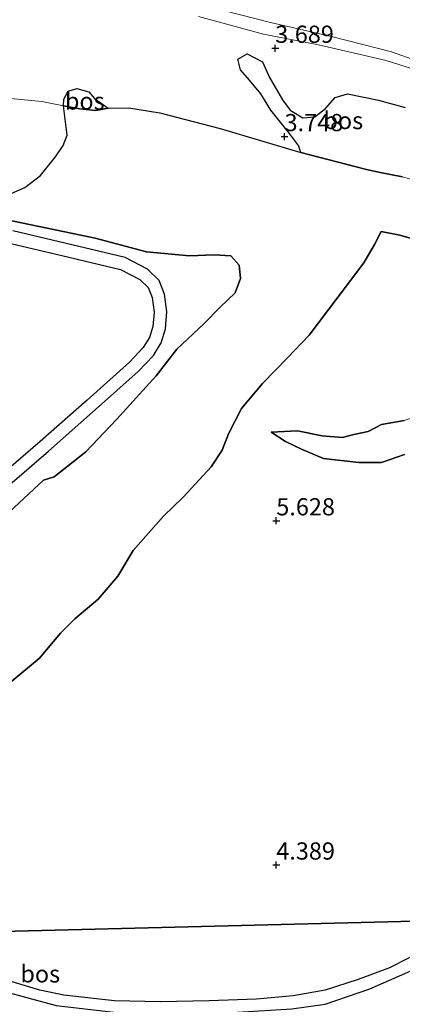
# Model space of a CAD drawing. Units: metres. Extents: x 219998 to 230004, y 502956 to 506252.
# Drawn here: x 220763 to 220818, y 503980 to 504123 of the extents above; entities that cross this region are included whole.
import ezdxf
from ezdxf.enums import TextEntityAlignment as Align

# ---------------------------------------------------------------- set-up
doc = ezdxf.new("R2010")
doc.units = ezdxf.units.M
doc.layers.get('0').update_dxf_attribs({"lineweight": 25})
doc.layers.add('B-ME-GR-BOS-GV-B6', color=10, linetype='Continuous')
doc.layers.add('B-ME-GW-HOOGTEPUNT-S-B1', color=10, linetype='Continuous')
for name, color, linetype, lineweight in [('B-ME-GW-KRUINLIJN-L-B1', 93, 'Continuous', 18), ('B-ME-GW-TEENLIJN-L-B1', 93, 'Continuous', 18), ('B-ME-IE-GRASLAND-GV-B6', 93, 'Continuous', 18), ('B-ME-IE-GRONDWERKLIJN-GROND_INGERICHT-GV-B6', 253, 'Continuous', 18), ('B-ME-IE-HULPGEOMETRIE-L-B1', 53, 'Continuous', 18), ('B-ME-OB-WATERLIJN-L-B1', 133, 'OB-WATERLIJN', 18), ('B-ME-OG-WATER-GV-B6', 153, 'Continuous', 18), ('B-ME-VH-VERH_SOORT-HALF_VERHARDING-GV-B6', 8, 'IE-TERREINAFSCHEIDING-NATUURLIJK-HOUTWAL', 18)]:
    doc.layers.add(name, color=color, linetype=linetype, lineweight=lineweight)
doc.styles.add('NLCS-ISO', font='NLCS-ISO.TTF')
doc.linetypes.add('IE-TERREINAFSCHEIDING-NATUURLIJK-HOUTWAL', pattern='A,7,-1.5,[67,NLCS.SHX,S=0.75,R=45,X=0,Y=0],-1.5,7,-1.5,[70,NLCS.SHX,S=0.75,R=0,X=0,Y=0],-1.5', length=20)
doc.linetypes.add('OB-WATERLIJN', pattern='A,10,[32,NLCS.SHX,S=2,R=0,X=0,Y=0],-12', length=22)

# ---------------------------------------------------------------- blocks, each defined once
blk = doc.blocks.new('hoogtepunt')
for p, q in [((-0.5, 0), (0.5, 0)), ((0, 0.5), (0, -0.5))]:
    blk.add_line(p, q)

msp = doc.modelspace()

# ---------------------------------------------------------------- linework, layer by layer
at = {"layer": 'B-ME-GR-BOS-GV-B6'}
for points in [[(220818.348, 504099.968, 3.984), (220814.867, 504100.651, 3.967), (220812.927, 504101.067, 3.807), (220803.552, 504103.491, 3.807), (220803.214, 504104.532, 3.79), (220801.901, 504106.234, 3.748), (220799.228, 504109.641, 3.621), (220797.746, 504112.014, 3.588), (220796.088, 504114.017, 3.604), (220794.783, 504115.487, 3.655), (220794.395, 504117.055, 3.824), (220795.77, 504117.814, 3.815), (220798.002, 504116.682, 3.756), (220798.998, 504114.39, 3.68), (220800.89, 504111.135, 3.647), (220802.033, 504109.643, 3.68), (220803.837, 504108.552, 3.756), (220805.591, 504108.675, 3.756), (220807.128, 504109.906, 3.739), (220808.561, 504111.487, 3.824), (220810.327, 504112.033, 3.832), (220814.841, 504111.085, 3.765), (220818.723, 504110.027, 3.815)], [(220775.572, 504109.956, 3.773), (220773.779, 504109.614, 3.756), (220771.432, 504109.85, 3.756), (220769.088, 504110.289, 3.771), (220769.146, 504111.236, 3.762), (220769.761, 504112.385, 3.745), (220771.025, 504112.78, 3.728), (220772.771, 504112.301, 3.72), (220773.591, 504111.359, 3.703), (220775.572, 504109.956, 3.773)], [(220760.727, 504097.18, 9.049), (220763.471, 504098.407, 8.787), (220765.752, 504100.138, 8.096), (220767.932, 504102.875, 6.747), (220769.056, 504104.505, 6.173), (220769.615, 504106.003, 5.119), (220769.088, 504110.289, 3.771), (220771.432, 504109.85, 3.756)], [(220771.432, 504109.85, 3.756), (220773.779, 504109.614, 3.756), (220775.572, 504109.956, 3.773), (220778.564, 504110.003, 3.765), (220783.086, 504109.258, 3.756), (220791.841, 504106.986, 3.807), (220803.552, 504103.491, 3.807), (220812.927, 504101.067, 3.807), (220814.867, 504100.651, 3.967), (220818.348, 504099.968, 3.984)], [(220760.636, 504093.74, 10.305), (220773.701, 504091.065, 10.314), (220781.16, 504089.068, 10.314), (220787.407, 504088.465, 9.791), (220790.964, 504088.608, 9.664), (220793.393, 504088.47, 9.336), (220794.597, 504087.148, 9.26), (220794.813, 504085.182, 9.243), (220794.003, 504083.109, 9.411), (220791.851, 504081.027, 9.648), (220789.474, 504078.59, 10.002), (220785.542, 504074.918, 10.095), (220782.556, 504071.039, 10.162), (220776.794, 504064.71, 10.111), (220772.347, 504060.015, 10.272), (220767.748, 504056.371, 10.348), (220766.199, 504055.875, 10.339), (220757.55, 504047.889, 10.339)], [(220757.55, 504047.889, 10.339), (220766.199, 504055.875, 10.339), (220767.748, 504056.371, 10.348), (220772.347, 504060.015, 10.272), (220776.794, 504064.71, 10.111), (220782.556, 504071.039, 10.162), (220785.542, 504074.918, 10.095), (220789.474, 504078.59, 10.002), (220791.851, 504081.027, 9.648), (220794.003, 504083.109, 9.411), (220794.813, 504085.182, 9.243), (220794.597, 504087.148, 9.26), (220793.393, 504088.47, 9.336), (220790.964, 504088.608, 9.664), (220787.407, 504088.465, 9.791), (220781.16, 504089.068, 10.314), (220773.701, 504091.065, 10.314), (220760.636, 504093.74, 10.305)], [(220758.768, 504053.124, 10.379), (220766.903, 504060.099, 10.429), (220773.746, 504066.149, 10.269), (220779.947, 504071.69, 10.278), (220782.152, 504074.026, 10.328), (220783.278, 504075.829, 10.37), (220783.902, 504077.88, 10.413), (220784.114, 504080.366, 10.421), (220783.761, 504082.905, 10.421), (220782.962, 504084.908, 10.429), (220781.284, 504086.572, 10.48), (220778.036, 504088.249, 10.556), (220769.256, 504090.349, 10.607), (220761.739, 504092.11, 10.488)], [(220821.085, 504090.56, 5.51), (220817.93, 504091.463, 6.008), (220815.251, 504092.035, 6.143), (220814.258, 504090.149, 6.143), (220812.701, 504087.469, 6.21), (220808.966, 504082.511, 6.227), (220804.782, 504076.969, 6.32), (220801.623, 504073.664, 6.269), (220797.993, 504069.938, 6.252), (220794.947, 504066.323, 6.177), (220793.043, 504062.649, 6.118), (220792.114, 504060.271, 6.134), (220790.56, 504057.812, 6.185), (220786.479, 504053.43, 6.227), (220783.617, 504050.65, 6.236), (220779.223, 504045.66, 6.244), (220776.966, 504041.935, 6.168), (220774.117, 504038.629, 6.042), (220770.709, 504035.77, 6.016), (220768.634, 504033.679, 5.974), (220765.604, 504030.034, 5.848), (220761.585, 504026.706, 5.78)], [(220761.585, 504026.706, 5.78), (220765.604, 504030.034, 5.848), (220768.634, 504033.679, 5.974), (220770.709, 504035.77, 6.016), (220774.117, 504038.629, 6.042), (220776.966, 504041.935, 6.168), (220779.223, 504045.66, 6.244), (220783.617, 504050.65, 6.236), (220786.479, 504053.43, 6.227), (220790.56, 504057.812, 6.185), (220792.114, 504060.271, 6.134), (220793.043, 504062.649, 6.118), (220794.947, 504066.323, 6.177), (220797.993, 504069.938, 6.252), (220801.623, 504073.664, 6.269), (220804.782, 504076.969, 6.32), (220808.966, 504082.511, 6.227), (220812.701, 504087.469, 6.21), (220814.258, 504090.149, 6.143), (220815.251, 504092.035, 6.143), (220817.93, 504091.463, 6.008), (220821.085, 504090.56, 5.51)], [(220761.415, 504090.281, 10.488), (220768.829, 504088.544, 10.607), (220777.385, 504086.497, 10.556), (220780.18, 504085.055, 10.48), (220781.382, 504083.863, 10.429), (220781.955, 504082.427, 10.421), (220782.248, 504080.316, 10.421), (220782.07, 504078.232, 10.413), (220781.575, 504076.603, 10.37), (220780.677, 504075.165, 10.328), (220778.653, 504073.02, 10.278), (220772.514, 504067.536, 10.269), (220765.685, 504061.498, 10.429), (220757.493, 504054.473, 10.379)], [(220818.615, 504059.64, 4.962), (220815.307, 504058.478, 5.038), (220811.977, 504058.487, 5.03), (220806.869, 504059.06, 5.274), (220803.661, 504060.394, 5.536), (220801.328, 504061.537, 5.738), (220799.253, 504062.872, 5.881), (220803.086, 504063.051, 6.084), (220806.656, 504062.357, 6.168), (220809.623, 504062.107, 6.143), (220811.241, 504062.54, 6.295), (220813.354, 504062.983, 6.767), (220815.264, 504063.983, 7.054), (220818.595, 504064.571, 6.893)], [(220818.595, 504064.571, 6.893), (220815.264, 504063.983, 7.054), (220813.354, 504062.983, 6.767), (220811.241, 504062.54, 6.295), (220809.623, 504062.107, 6.143), (220806.656, 504062.357, 6.168), (220803.086, 504063.051, 6.084), (220799.253, 504062.872, 5.881), (220801.328, 504061.537, 5.738), (220803.661, 504060.394, 5.536), (220806.869, 504059.06, 5.274), (220811.977, 504058.487, 5.03), (220815.307, 504058.478, 5.038), (220818.615, 504059.64, 4.962)], [(220760.158, 503981.696, 4.411), (220768.008, 503979.574, 4.208), (220776.407, 503978.624, 4.118), (220785.033, 503978.429, 3.96), (220794.363, 503978.632, 4.095), (220802.254, 503979.11, 4.163), (220807.09, 503979.794, 4.298), (220813.61, 503982.012, 4.343), (220819.867, 503984.753, 4.479), (220833.886, 503991.697, 4.479), (220876.026, 503992.536, 4.623), (220877.531, 503987.635, 4.645), (220881.913, 503982.69, 4.939), (220891.006, 503981.915, 5.232), (220902.781, 503986.266, 5.457), (220895.647, 503990.382, 6.021), (220890.002, 503994.237, 6.292), (220899.931, 503994.467, 6.116), (220911.428, 503985.722, 5.526)], [(220723.379, 503989.405, 6.303), (220827.79, 503992.053, 4.709)], [(220827.79, 503992.053, 4.709), (220723.379, 503989.405, 6.303)], [(220827.79, 503992.053, 4.709), (220822.146, 503987.961, 4.593), (220816.448, 503985.058, 4.345), (220811.883, 503983.34, 4.311), (220807.086, 503981.792, 4.131), (220802.428, 503980.995, 4.063), (220797.145, 503980.483, 4.007), (220790.263, 503980.254, 3.894), (220783.146, 503980.115, 3.883), (220776.497, 503980.265, 4.097), (220769.13, 503981.088, 4.323), (220765.629, 503981.818, 4.514), (220760.025, 503983.5, 4.661)]]:
    msp.add_polyline3d(points, dxfattribs=at)
at = {"layer": 'B-ME-GW-KRUINLIJN-L-B1'}
for points in [[(220788.699, 504123.267, 3.495), (220798.152, 504120.708, 3.469), (220806.149, 504119.148, 3.334), (220815.983, 504116.861, 3.267), (220824.044, 504114.283, 3.199), (220829.426, 504112.129, 3.267)], [(220760.636, 504093.74, 10.305), (220773.701, 504091.065, 10.314), (220781.16, 504089.068, 10.314), (220787.407, 504088.465, 9.791), (220790.964, 504088.608, 9.664), (220793.393, 504088.47, 9.336), (220794.597, 504087.148, 9.26), (220794.813, 504085.182, 9.243), (220794.003, 504083.109, 9.411), (220791.851, 504081.027, 9.648), (220789.474, 504078.59, 10.002), (220785.542, 504074.918, 10.095), (220782.556, 504071.039, 10.162), (220776.794, 504064.71, 10.111), (220772.347, 504060.015, 10.272), (220767.748, 504056.371, 10.348), (220766.199, 504055.875, 10.339), (220757.55, 504047.889, 10.339)], [(220848.005, 504083.441, 5.384), (220839.239, 504085.588, 5.552), (220834.426, 504087.223, 5.519), (220830.257, 504088.557, 5.333), (220827.143, 504089.44, 5.249), (220824.022, 504090.007, 5.257), (220821.085, 504090.56, 5.51), (220817.93, 504091.463, 6.008), (220815.251, 504092.035, 6.143)], [(220799.253, 504062.872, 5.881), (220803.086, 504063.051, 6.084), (220806.656, 504062.357, 6.168), (220809.623, 504062.107, 6.143), (220811.241, 504062.54, 6.295), (220813.354, 504062.983, 6.767), (220815.264, 504063.983, 7.054), (220818.595, 504064.571, 6.893), (220819.728, 504064.971, 6.556), (220821.183, 504065.22, 6.261), (220822.596, 504064.205, 6.286), (220823.36, 504062.502, 6.269), (220823.764, 504060.181, 6.202), (220824.532, 504059.158, 6.202)]]:
    msp.add_polyline3d(points, dxfattribs=at)
at = {"layer": 'B-ME-GW-TEENLIJN-L-B1'}
for points in [[(220710.663, 504105.054, 3.813), (220713.767, 504105.932, 3.748), (220721.583, 504108.444, 3.739), (220729.638, 504111.107, 3.714), (220737.796, 504112.238, 3.815), (220745.203, 504112.404, 3.883), (220752.477, 504112.366, 3.841), (220759.953, 504111.485, 3.815), (220765.925, 504110.881, 3.79), (220769.088, 504110.289, 3.771)], [(220769.088, 504110.289, 3.771), (220771.432, 504109.85, 3.756), (220773.779, 504109.614, 3.756), (220775.572, 504109.956, 3.773)], [(220775.572, 504109.956, 3.773), (220778.564, 504110.003, 3.765), (220783.086, 504109.258, 3.756), (220791.841, 504106.986, 3.807), (220803.552, 504103.491, 3.807)], [(220803.552, 504103.491, 3.807), (220812.927, 504101.067, 3.807), (220814.867, 504100.651, 3.967), (220818.348, 504099.968, 3.984), (220821.06, 504099.197, 3.959), (220824.545, 504098.048, 3.975), (220826.311, 504098.881, 4.077)], [(220815.251, 504092.035, 6.143), (220814.258, 504090.149, 6.143), (220812.701, 504087.469, 6.21), (220808.966, 504082.511, 6.227), (220804.782, 504076.969, 6.32), (220801.623, 504073.664, 6.269), (220797.993, 504069.938, 6.252), (220794.947, 504066.323, 6.177), (220793.043, 504062.649, 6.118), (220792.114, 504060.271, 6.134), (220790.56, 504057.812, 6.185), (220786.479, 504053.43, 6.227), (220783.617, 504050.65, 6.236), (220779.223, 504045.66, 6.244), (220776.966, 504041.935, 6.168), (220774.117, 504038.629, 6.042), (220770.709, 504035.77, 6.016), (220768.634, 504033.679, 5.974), (220765.604, 504030.034, 5.848), (220761.585, 504026.706, 5.78)], [(220818.615, 504059.64, 4.962), (220815.307, 504058.478, 5.038), (220811.977, 504058.487, 5.03), (220806.869, 504059.06, 5.274), (220803.661, 504060.394, 5.536), (220801.328, 504061.537, 5.738), (220799.253, 504062.872, 5.881)]]:
    msp.add_polyline3d(points, dxfattribs=at)
at = {"layer": 'B-ME-IE-GRASLAND-GV-B6'}
for points in [[(220790.265, 504124.632, 2.3), (220799.146, 504122.396, 2.3), (220808.189, 504120.297, 2.3), (220816.733, 504118.129, 2.3), (220824.777, 504115.284, 2.3), (220829.854, 504113.713, 2.3), (220829.426, 504112.129, 3.267), (220824.044, 504114.283, 3.199), (220815.983, 504116.861, 3.267), (220806.149, 504119.148, 3.334), (220798.152, 504120.708, 3.469), (220788.699, 504123.267, 3.495)], [(220759.953, 504111.485, 3.815), (220765.925, 504110.881, 3.79), (220769.088, 504110.289, 3.771)], [(220769.088, 504110.289, 3.771), (220769.615, 504106.003, 5.119), (220769.056, 504104.505, 6.173), (220767.932, 504102.875, 6.747), (220765.752, 504100.138, 8.096), (220763.471, 504098.407, 8.787), (220760.727, 504097.18, 9.049)]]:
    msp.add_polyline3d(points, dxfattribs=at)
at = {"layer": 'B-ME-IE-GRONDWERKLIJN-GROND_INGERICHT-GV-B6'}
for points in [[(220788.699, 504123.267, 3.495), (220798.152, 504120.708, 3.469), (220806.149, 504119.148, 3.334), (220815.983, 504116.861, 3.267), (220824.044, 504114.283, 3.199)], [(220818.723, 504110.027, 3.815), (220814.841, 504111.085, 3.765), (220810.327, 504112.033, 3.832), (220808.561, 504111.487, 3.824), (220807.128, 504109.906, 3.739), (220805.591, 504108.675, 3.756), (220803.837, 504108.552, 3.756), (220802.033, 504109.643, 3.68), (220800.89, 504111.135, 3.647), (220798.998, 504114.39, 3.68), (220798.002, 504116.682, 3.756), (220795.77, 504117.814, 3.815), (220794.395, 504117.055, 3.824), (220794.783, 504115.487, 3.655), (220796.088, 504114.017, 3.604), (220797.746, 504112.014, 3.588), (220799.228, 504109.641, 3.621), (220801.901, 504106.234, 3.748), (220803.214, 504104.532, 3.79), (220803.552, 504103.491, 3.807), (220791.841, 504106.986, 3.807), (220783.086, 504109.258, 3.756), (220778.564, 504110.003, 3.765), (220775.572, 504109.956, 3.773), (220773.591, 504111.359, 3.703), (220772.771, 504112.301, 3.72), (220771.025, 504112.78, 3.728), (220769.761, 504112.385, 3.745), (220769.146, 504111.236, 3.762), (220769.088, 504110.289, 3.771), (220765.925, 504110.881, 3.79), (220759.953, 504111.485, 3.815)]]:
    msp.add_polyline3d(points, dxfattribs=at)
at = {"layer": 'B-ME-IE-HULPGEOMETRIE-L-B1'}
msp.add_line((220827.79, 503992.053, 4.709), (220723.379, 503989.405, 6.303), dxfattribs=at)
at = {"layer": 'B-ME-OB-WATERLIJN-L-B1'}
msp.add_polyline3d([(220790.265, 504124.632, 2.3), (220799.146, 504122.396, 2.3), (220808.189, 504120.297, 2.3), (220816.733, 504118.129, 2.3), (220824.777, 504115.284, 2.3), (220829.854, 504113.713, 2.3)], dxfattribs=at)
at = {"layer": 'B-ME-OG-WATER-GV-B6'}
msp.add_polyline3d([(220908.848, 504139.721, 2.3), (220904.823, 504073.258, 2.3), (220899.577, 504077.645, 2.3), (220892.473, 504082.832, 2.3), (220883.447, 504088.59, 2.3), (220877.464, 504091.933, 2.3), (220869.632, 504095.706, 2.3), (220859.237, 504100.423, 2.3), (220856.778, 504101.392, 2.3), (220855.033, 504102.205, 2.3), (220852.084, 504104.018, 2.3), (220849.291, 504105.288, 2.3), (220847.179, 504106.588, 2.3), (220842.525, 504109.172, 2.3), (220834.351, 504112.321, 2.3), (220829.854, 504113.713, 2.3), (220824.777, 504115.284, 2.3), (220816.733, 504118.129, 2.3), (220808.189, 504120.297, 2.3), (220799.146, 504122.396, 2.3), (220790.265, 504124.632, 2.3)], dxfattribs=at)
at = {"layer": 'B-ME-VH-VERH_SOORT-HALF_VERHARDING-GV-B6'}
for points in [[(220761.739, 504092.11, 10.488), (220769.256, 504090.349, 10.607), (220778.036, 504088.249, 10.556), (220781.284, 504086.572, 10.48), (220782.962, 504084.908, 10.429), (220783.761, 504082.905, 10.421), (220784.114, 504080.366, 10.421), (220783.902, 504077.88, 10.413), (220783.278, 504075.829, 10.37), (220782.152, 504074.026, 10.328), (220779.947, 504071.69, 10.278), (220773.746, 504066.149, 10.269), (220766.903, 504060.099, 10.429), (220758.768, 504053.124, 10.379)], [(220757.493, 504054.473, 10.379), (220765.685, 504061.498, 10.429), (220772.514, 504067.536, 10.269), (220778.653, 504073.02, 10.278), (220780.677, 504075.165, 10.328), (220781.575, 504076.603, 10.37), (220782.07, 504078.232, 10.413), (220782.248, 504080.316, 10.421), (220781.955, 504082.427, 10.421), (220781.382, 504083.863, 10.429), (220780.18, 504085.055, 10.48), (220777.385, 504086.497, 10.556), (220768.829, 504088.544, 10.607), (220761.415, 504090.281, 10.488)], [(220760.025, 503983.5, 4.661), (220765.629, 503981.818, 4.514), (220769.13, 503981.088, 4.323), (220776.497, 503980.265, 4.097), (220783.146, 503980.115, 3.883), (220790.263, 503980.254, 3.894), (220797.145, 503980.483, 4.007), (220802.428, 503980.995, 4.063), (220807.086, 503981.792, 4.131), (220811.883, 503983.34, 4.311), (220816.448, 503985.058, 4.345), (220822.146, 503987.961, 4.593), (220827.79, 503992.053, 4.709), (220833.886, 503991.697, 4.479), (220819.867, 503984.753, 4.479), (220813.61, 503982.012, 4.343)], [(220813.61, 503982.012, 4.343), (220807.09, 503979.794, 4.298), (220802.254, 503979.11, 4.163), (220794.363, 503978.632, 4.095), (220785.033, 503978.429, 3.96), (220776.407, 503978.624, 4.118), (220768.008, 503979.574, 4.208), (220760.158, 503981.696, 4.411)]]:
    msp.add_polyline3d(points, dxfattribs=at)

# ---------------------------------------------------------------- block references
at = {"layer": 'B-ME-GW-HOOGTEPUNT-S-B1', "rotation": 90}
for p in [(220799.845, 504118.642, 3.689), (220799.845, 504118.642, 3.689), (220801.199, 504105.811, 3.748), (220801.199, 504105.811, 3.748), (220800, 504050, 5.628), (220800, 504050, 5.628), (220800, 504000, 4.389), (220800, 504000, 4.389)]:
    msp.add_blockref('hoogtepunt', p, dxfattribs=at)

# ---------------------------------------------------------------- texts
at = {"layer": 'B-ME-GR-BOS-GV-B6', "ltscale": 0.2, "style": 'NLCS-ISO'}
for p in [(220772.174, 504110.973), (220809.732, 504108.137), (220765.704, 503984.179)]:
    msp.add_text('bos', height=2.5, dxfattribs=at).set_placement(p, align=Align.MIDDLE_CENTER)
at = {"layer": 'B-ME-GW-HOOGTEPUNT-S-B1', "ltscale": 0.2, "style": 'NLCS-ISO'}
for s, p in [('3.689', (220799.845, 504118.642, 3.689)), ('3.689', (220799.845, 504118.642, 3.689)), ('3.748', (220801.199, 504105.811, 3.748)), ('3.748', (220801.199, 504105.811, 3.748)), ('5.628', (220800, 504050, 5.628)), ('5.628', (220800, 504050, 5.628)), ('4.389', (220800, 504000, 4.389)), ('4.389', (220800, 504000, 4.389))]:
    msp.add_text(s, height=2.5, dxfattribs=at).set_placement(p, align=Align.BOTTOM_LEFT)

doc.saveas('drawing.dxf')
